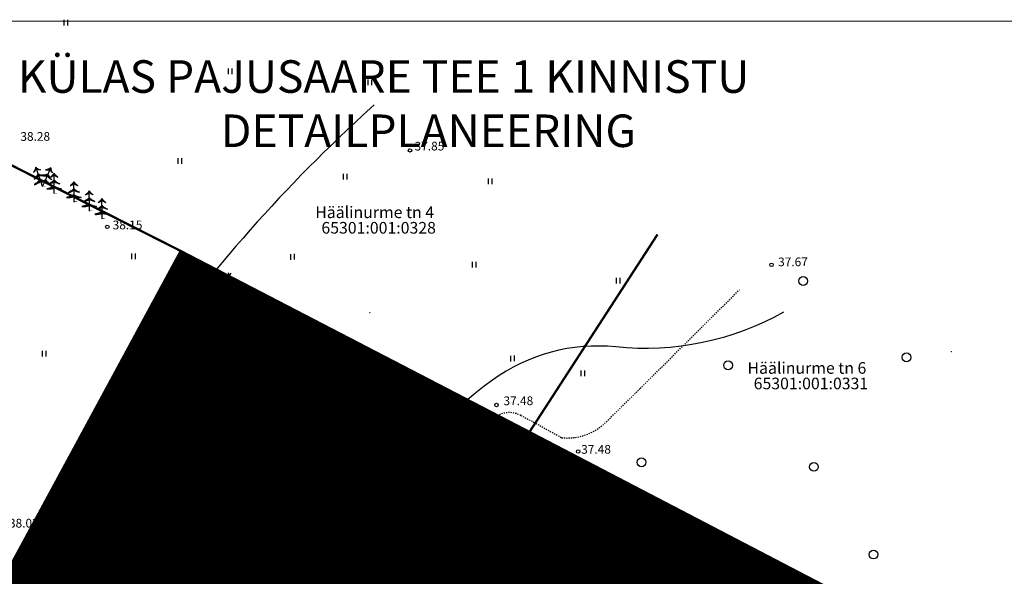
# Model space of a CAD drawing. Extents: x 6585092 to 6585597, y 545083 to 545232.
# Drawn here: x 6585445 to 6585529, y 545177 to 545225 of the extents above; entities that cross this region are included whole.
import ezdxf

# ---------------------------------------------------------------- set-up
doc = ezdxf.new("R2010")
doc.units = 0
doc.header["$MEASUREMENT"] = 0
for name, pattern in [('AUSGEZOGEN', [0]), ('DASHDOT2', [0.5, 0.25, -0.125, 0, -0.125]), ('DOT', [0.25, 0, -0.25])]:
    doc.linetypes.add(name, pattern=pattern)
doc.layers.get('0').update_dxf_attribs({"linetype": 'CONTINUOUS'})
for name, color, linetype in [('1', 7, 'CONTINUOUS'), ('23', 7, 'CONTINUOUS'), ('40_BEM1', 7, 'AUSGEZOGEN'), ('BORDER_MODEL', 7, 'CONTINUOUS'), ('EHITUSKEELUALA', 7, 'CONTINUOUS'), ('ELAMUMAA', 40, 'CONTINUOUS'), ('HOONED', 7, 'CONTINUOUS'), ('KINNISTU_PIIR', 15, 'CONTINUOUS'), ('maja', 7, 'CONTINUOUS'), ('MOODUST KRUNT', 1, 'CONTINUOUS'), ('MÕÕT', 7, 'CONTINUOUS'), ('SERVITUUT', 5, 'CONTINUOUS'), ('TEEKATE', 253, 'CONTINUOUS'), ('TEMPEL', 7, 'CONTINUOUS'), ('uushaljastus', 114, 'CONTINUOUS')]:
    doc.layers.add(name, color=color, linetype=linetype)
doc.styles.add('ARIAL', font='ARIAL.TTF')
doc.styles.add('ITALICT', font='ITALICT', dxfattribs={"height": 0.2})
doc.styles.add('ROMANC', font='romanc')
doc.dimstyles.new('50', dxfattribs={"dimscale": 5, "dimtxt": 0.2, "dimasz": 0.03, "dimexe": 0, "dimexo": 0, "dimgap": 0, "dimtad": 0, "dimzin": 4, "dimdsep": 46, "dimtxsty": 'ARIAL', "dimblk1": 'PFEIL-SA', "dimblk2": 'PFEIL-SA', "dimsah": 1, "dimcen": 1, "dimse1": 1, "dimse2": 1, "dimclrt": 256, "dimadec": 8, "dimazin": 0, "dimtfac": 0.1, "dimtmove": 0, "dimatfit": 3, "dimldrblk": 'PFEIL-SA', "dimfxl": 0, "dimtvp": 1.1, "dimtolj": 1, "dimtzin": 0, "dimlwd": -1, "dimarcsym": 0})

# ---------------------------------------------------------------- blocks, each defined once
blk = doc.blocks.new('PIND06')
at = {"layer": '1', "color": 3, "linetype": 'Continuous'}
blk.add_circle((0, 0), 37.5, dxfattribs=at)
blk = doc.blocks.new('PIND02')
at = {"layer": '1', "color": 3, "linetype": 'Continuous'}
for p, q in [((-16.32, -24.16), (-16.32, 24.61)), ((15.44, -24.14), (15.44, 24.63))]:
    blk.add_line(p, q, dxfattribs=at)
blk = doc.blocks.new('KRGPUN')
at = {"layer": '1', "color": 252, "linetype": 'Continuous'}
blk.add_circle((0, 0), 15, dxfattribs=at)
blk = doc.blocks.new('POOSAS')
at = {"layer": '1', "color": 3, "linetype": 'Continuous'}
for centre, radius in [((-27.3, 63.9), 12.5), ((0, 0), 25), ((-46.8, -60.3), 12.5), ((66.5, -16.5), 12.5)]:
    blk.add_circle(centre, radius, dxfattribs=at)
blk = doc.blocks.new('PNU030')
at = {"layer": '1', "color": 34, "linetype": 'Continuous'}
for p, q in [((-12.4, 36.1), (-58.1, 164.9)), ((15.3, 34.9), (69.7, 160)), ((0, 0), (-12.4, 36.1)), ((0, 0), (15.3, 34.9))]:
    blk.add_line(p, q, dxfattribs=at)
at = {"layer": '1', "color": 94, "linetype": 'Continuous'}
for points in [[(-58.5, 164.9, -0.026653), (-61.4, 153.8, -0.026653), (-65.4, 143.1, -0.028491), (-71, 132.2, -0.028491), (-77.7, 122)], [(-77.7, 122, 0.025283), (-70, 128.6, 0.025283), (-62.9, 135.9, 0.020856), (-57.7, 142.5, 0.020856), (-53, 149.5)], [(-38.8, 109.5, -0.024227), (-45.7, 96.5, -0.024227), (-53.7, 84.3, -0.024246), (-62.9, 72.9, -0.024246), (-73.2, 62.4)], [(-73.2, 62.4, 0.0348), (-60.3, 69.8, 0.0348), (-48.5, 78.9, 0.025569), (-40.7, 86.6, 0.025569), (-33.7, 95.1)], [(-58.5, 164.9, 0.026653), (-49.3, 158.1, 0.026653), (-39.4, 152.3, 0.028491), (-28.2, 147.4, 0.028491), (-16.5, 143.7)], [(-16.5, 143.7, -0.025283), (-26.7, 143.9, -0.025283), (-36.8, 145.2, -0.020856), (-45, 147, -0.020856), (-53, 149.5)], [(-38.8, 109.5, 0.024227), (-25.4, 103.7, 0.024227), (-11.4, 99.3, 0.024246), (2.9, 96.2, 0.024246), (17.5, 94.6)], [(17.5, 94.6, -0.0348), (2.8, 92.2, -0.0348), (-12.1, 91.8, -0.025569), (-23, 92.9, -0.025569), (-33.7, 95.1)], [(46.3, 106.6, -0.024227), (32.4, 101.7, -0.024227), (18.2, 98.3, -0.024246), (3.7, 96.2, -0.024246), (-11, 95.6)], [(-11, 95.6, 0.0348), (3.5, 92.2, 0.0348), (18.4, 90.8, 0.025569), (29.3, 91.1, 0.025569), (40.2, 92.5)], [(69.7, 160.5, -0.026653), (60, 154.4, -0.026653), (49.8, 149.3, -0.028491), (38.3, 145.1, -0.028491), (26.3, 142.2)], [(26.3, 142.2, 0.025283), (36.5, 141.7, 0.025283), (46.7, 142.3, 0.020856), (55, 143.5, 0.020856), (63.2, 145.5)], [(77.3, 57.3, -0.0348), (64.9, 65.5, -0.0348), (53.8, 75.4, -0.025569), (46.5, 83.6, -0.025569), (40.2, 92.5)], [(46.3, 106.6, 0.024227), (52.2, 93.2, 0.024227), (59.4, 80.4, 0.024246), (67.8, 68.4, 0.024246), (77.3, 57.3)], [(85.9, 116.3, -0.025283), (78.6, 123.5, -0.025283), (72.1, 131.3, -0.020856), (67.3, 138.2, -0.020856), (63.2, 145.5)], [(69.7, 160.5, 0.026653), (71.8, 149.3, 0.026653), (75.1, 138.3, 0.028491), (79.9, 127, 0.028491), (85.9, 116.3)], [(-20.8, 58.6, -0.019762), (-33.9, 45.3, -0.019762), (-48.1, 33.1, -0.015851), (-60.1, 24.2, -0.015851), (-72.6, 16.1)], [(-72.6, 16.1, 0.022441), (-57.4, 21.1, 0.022441), (-42.8, 27.4, 0.022345), (-28.8, 35, 0.022345), (-15.5, 43.8)], [(-20.9, 58.9, 0.026653), (-11.7, 52.1, 0.026653), (-1.8, 46.3, 0.028491), (9.4, 41.3, 0.028491), (21.1, 37.6)], [(25, 57.6, -0.026653), (15.3, 51.4, -0.026653), (5.1, 46.3, -0.028491), (-6.4, 42.1, -0.028491), (-18.3, 39.3)], [(-18.3, 39.3, 0.025283), (-8.2, 38.8, 0.025283), (2, 39.4, 0.020856), (10.3, 40.6, 0.020856), (18.5, 42.5)], [(21.1, 37.6, -0.025283), (10.9, 37.9, -0.025283), (0.8, 39.1, -0.020856), (-7.4, 40.9, -0.020856), (-15.4, 43.4)], [(73.6, 11, -0.022441), (58.8, 17.1, -0.022441), (44.6, 24.4, -0.022345), (31.1, 32.9, -0.022345), (18.5, 42.6)], [(24.7, 57, 0.019762), (36.9, 42.9, 0.019762), (50.2, 29.8, 0.015851), (61.6, 20, 0.015851), (73.6, 11)]]:
    blk.add_lwpolyline(points, format="xyb", dxfattribs=at)
at = {"layer": '1', "color": 96, "linetype": 'Continuous'}
for points in [[(-76.2, 124.7), (-75.3, 124.2), (-77.6, 122)], [(-74.4, 126), (-74, 124.6), (-76.2, 124.7), (-75.3, 124.2)], [(-72.5, 129.5), (-71.7, 126.8), (-74.4, 126), (-74, 124.6)], [(-70.1, 133.9), (-68.9, 129.8), (-72.5, 129.5), (-71.7, 126.8)], [(-67.3, 139.2), (-64.8, 133.3), (-70.1, 133.9), (-68.9, 129.8)], [(-64.5, 144.5), (-61.5, 137.2), (-67.3, 139.2), (-64.8, 133.3)], [(-63, 149.4), (-60.1, 139.9), (-64.5, 144.5), (-61.5, 137.2)], [(-61.5, 154.2), (-56.9, 143.8), (-63, 149.4), (-60.1, 139.9)], [(-59.6, 160), (-55.5, 146.5), (-61.5, 154.2), (-56.9, 143.8)], [(-58.1, 164.9), (-52.7, 149.5), (-59.6, 160), (-55.5, 146.5)], [(-58.1, 164.9), (-52.7, 149.5), (-55, 162.1), (-50, 148.1)], [(-55, 162.1), (-50, 148.1), (-50.2, 158.4), (-46, 147.1)], [(-51.7, 87.8), (-46.5, 80.5), (-54.5, 82.5), (-52, 76.6)], [(-47.5, 93.5), (-43.3, 84.4), (-51.7, 87.8), (-46.5, 80.5)], [(-50.2, 158.4), (-46, 147.1), (-44.9, 155.6), (-42, 146.1)], [(-45.2, 97.9), (-39.6, 87), (-47.5, 93.5), (-43.3, 84.4)], [(-42.8, 102.3), (-37.8, 90.5), (-45.2, 97.9), (-39.6, 87)], [(-44.9, 155.6), (-42, 146.1), (-40.5, 153.2), (-38, 145.1)], [(-39, 109.3), (-34.1, 95.3), (-42.8, 102.3), (-37.8, 90.5)], [(-40.5, 153.2), (-38, 145.1), (-36.1, 150.9), (-33.6, 145)], [(-39, 109.3), (-34.1, 95.3), (-31.5, 106.5), (-28.3, 93.4)], [(-36.1, 150.9), (-33.6, 145), (-29.9, 147.6), (-28.7, 143.5)], [(-31.5, 106.5), (-28.3, 93.4), (-27.1, 104.1), (-23.8, 93.3)], [(-29.9, 147.6), (-28.7, 143.5), (-25.1, 146.1), (-25.1, 143.9)], [(-27.1, 104.1), (-23.8, 93.3), (-22.2, 102.6), (-19.8, 92.3)], [(-25.1, 146.1), (-25.1, 143.9), (-21.9, 145.6), (-21.5, 144.2)], [(-22.2, 102.6), (-19.8, 92.3), (-15.6, 100.2), (-14.5, 91.7)], [(-21.9, 145.6), (-21.5, 144.2), (-20.2, 144.6), (-19.8, 143.3)], [(-20.2, 144.6), (-19.8, 143.3), (-16.2, 143.6)], [(-15.6, 100.2), (-14.5, 91.7), (-9.3, 99.1), (-7.8, 91.5)], [(-6.8, 95.5), (-7.2, 94.6), (-11.2, 95.6)], [(-9.3, 99.1), (-7.8, 91.5), (-3.6, 97.2), (-2.8, 92.2)], [(-4.5, 95.4), (-5.5, 93.7), (-6.8, 95.5), (-7.2, 94.6)], [(-0.9, 95.8), (-2.4, 93.1), (-4.5, 95.4), (-5.5, 93.7)], [(-3.6, 97.2), (-2.8, 92.2), (1.8, 96.6), (2.5, 91.6)], [(4.9, 96), (3.9, 92), (-0.9, 95.8), (-2.4, 93.1)], [(1.8, 96.6), (2.5, 91.6), (8, 95.5), (8.8, 92.8)], [(9.8, 96.8), (9.2, 91.5), (4.9, 96), (3.9, 92)], [(8, 95.5), (8.8, 92.8), (11.1, 95), (11.5, 93.6)], [(16.1, 98), (14.6, 90.9), (9.8, 96.8), (9.2, 91.5)], [(11.1, 95), (11.5, 93.6), (13.4, 94.9), (13.8, 93.6)], [(22.4, 99.2), (20.4, 91.2), (16.1, 98), (14.6, 90.9)], [(28.7, 100.3), (26.2, 91.4), (22.4, 99.2), (20.4, 91.2)], [(34.1, 102), (30.7, 91.3), (28.7, 100.3), (26.2, 91.4)], [(29.9, 142.8), (29.4, 141.9), (26.3, 142.4)], [(31.2, 143.2), (31.6, 141.8), (29.9, 142.8), (29.4, 141.9)], [(38.7, 104.1), (34.3, 91.7), (34.1, 102), (30.7, 91.3)], [(35.3, 144.4), (34.8, 141.3), (31.2, 143.2), (31.6, 141.8)], [(46.8, 106.5), (40.6, 92.8), (38.7, 104.1), (34.3, 91.7)], [(39.4, 145.7), (38.4, 141.7), (35.3, 144.4), (34.8, 141.3)], [(46.1, 147.7), (44.2, 141.9), (39.4, 145.7), (38.4, 141.7)], [(46.8, 106.5), (40.6, 92.8), (49.7, 99.3), (43.6, 87.8)], [(49.7, 99.3), (43.6, 87.8), (51.8, 94.8), (45.3, 84.7)], [(51.5, 149.3), (47.8, 142.3), (46.1, 147.7), (44.2, 141.9)], [(51.8, 94.8), (45.3, 84.7), (53.9, 90.2), (47.9, 81)], [(56.5, 152.3), (51.8, 143.5), (51.5, 149.3), (47.8, 142.3)], [(53.9, 90.2), (47.9, 81), (57.3, 83.9), (52.7, 77.3)], [(61.1, 154.4), (56.3, 143.4), (56.5, 152.3), (51.8, 143.5)], [(66.1, 157.4), (59.5, 145.1), (61.1, 154.4), (56.3, 143.4)], [(69.7, 160), (63.1, 145.4), (66.1, 157.4), (59.5, 145.1)], [(69.7, 160), (63.1, 145.4), (71, 156), (64.8, 142.3)], [(71, 156), (64.8, 142.3), (71.2, 150.1), (66.5, 139.1)], [(71.2, 150.1), (66.5, 139.1), (72.9, 144.7), (69, 135.4)], [(72.9, 144.7), (69, 135.4), (75, 140.2), (70.8, 132.3)], [(75, 140.2), (70.8, 132.3), (76.6, 134.8), (73.8, 129.5)], [(76.6, 134.8), (73.8, 129.5), (79.2, 128.9), (77.3, 125.4)], [(79.2, 128.9), (77.3, 125.4), (81.3, 124.4), (79.9, 121.7)], [(81.3, 124.4), (79.9, 121.7), (83, 121.2), (82, 119.4)], [(83, 121.2), (82, 119.4), (84.3, 119.4), (83.8, 118.5)], [(84.3, 119.4), (83.8, 118.5), (86, 116.2)], [(-70.7, 65), (-70.3, 63.7), (-73, 62.9)], [(-68.4, 18.4), (-68, 17.1), (-72.9, 16.3)], [(-68.4, 67.2), (-68.5, 65), (-70.7, 65), (-70.3, 63.7)], [(-66.1, 69.4), (-65.3, 66.7), (-68.4, 67.2), (-68.5, 65)], [(-65.2, 20.1), (-65.3, 17.9), (-68.4, 18.4), (-68, 17.1)], [(-62.4, 74.2), (-59.8, 70.5), (-66.1, 69.4), (-65.3, 66.7)], [(-61.6, 22.7), (-60.7, 20), (-65.2, 20.1), (-65.3, 17.9)], [(-58.2, 77.7), (-56.1, 73.1), (-62.4, 74.2), (-59.8, 70.5)], [(-57.4, 26.2), (-56.2, 22.1), (-61.6, 22.7), (-60.7, 20)], [(-54.5, 82.5), (-52, 76.6), (-58.2, 77.7), (-56.1, 73.1)], [(-53.3, 29.7), (-50.8, 23.8), (-57.4, 26.2), (-56.2, 22.1)], [(-48.3, 32.6), (-46.3, 25.9), (-53.3, 29.7), (-50.8, 23.8)], [(-44.2, 36.1), (-40.4, 28.4), (-48.3, 32.6), (-46.3, 25.9)], [(-39.6, 40.5), (-35.4, 31.4), (-44.2, 36.1), (-40.4, 28.4)], [(-35.5, 43.9), (-32.2, 33.1), (-39.6, 40.5), (-35.4, 31.4)], [(-32.7, 47), (-28.5, 35.7), (-35.5, 43.9), (-32.2, 33.1)], [(-28.6, 50.5), (-23.5, 38.7), (-32.7, 47), (-28.5, 35.7)], [(-24.5, 53.9), (-19, 40.8), (-28.6, 50.5), (-23.5, 38.7)], [(-20.8, 58.7), (-15.4, 43.4), (-24.5, 53.9), (-19, 40.8)], [(-20.8, 58.7), (-15.4, 43.4), (-16.8, 55.5), (-11.4, 42.4)], [(-15, 39.8), (-15.5, 38.9), (-18.6, 39.4)], [(-16.8, 55.5), (-11.4, 42.4), (-12.9, 52.2), (-8.7, 41)], [(-13.7, 40.2), (-13.2, 38.8), (-15, 39.8), (-15.5, 38.9)], [(-9.6, 41.4), (-10.1, 38.3), (-13.7, 40.2), (-13.2, 38.8)], [(-12.9, 52.2), (-8.7, 41), (-7.6, 49.4), (-4.7, 40)], [(-5.5, 42.6), (-6.5, 38.7), (-9.6, 41.4), (-10.1, 38.3)], [(-7.6, 49.4), (-4.7, 40), (-3.2, 47.1), (-0.7, 38.9)], [(1.2, 44.7), (-0.7, 38.9), (-5.5, 42.6), (-6.5, 38.7)], [(-3.2, 47.1), (-0.7, 38.9), (2.1, 44.2), (3.8, 38.8)], [(7.1, 47.2), (4.2, 39.7), (1.2, 44.7), (-0.7, 38.9)], [(2.1, 44.2), (3.8, 38.8), (7.9, 42.3), (9.1, 38.2)], [(11.7, 49.3), (6.9, 40.5), (7.1, 47.2), (4.2, 39.7)], [(16.2, 51.5), (11.9, 41.3), (11.7, 49.3), (6.9, 40.5)], [(7.9, 42.3), (9.1, 38.2), (12.3, 39.9), (13.1, 37.2)], [(21.2, 54.4), (15.5, 41.6), (16.2, 51.5), (11.9, 41.3)], [(12.3, 39.9), (13.1, 37.2), (16.3, 38.9), (16.7, 37.6)], [(15.4, 39.4), (16.7, 37.6), (17.2, 38.5), (18.1, 38)], [(25.3, 57.9), (18.2, 42.5), (21.2, 54.4), (15.5, 41.6)], [(17.2, 38.5), (18.1, 38), (21.2, 37.4)], [(24.8, 57), (18.2, 42.5), (28.3, 52.9), (22.1, 39.2)], [(28.3, 52.9), (22.1, 39.2), (32.6, 48.3), (25.6, 37.3)], [(32.6, 48.3), (25.6, 37.3), (35.2, 44.7), (30.4, 33.6)], [(35.2, 44.7), (30.4, 33.6), (38.7, 40.5), (33.5, 30.8)], [(38.7, 40.5), (33.5, 30.8), (41.8, 37.8), (37.9, 28.5)], [(41.8, 37.8), (37.9, 28.5), (47, 32.7), (43.2, 25.6)], [(47, 32.7), (43.2, 25.6), (50, 29.9), (47.1, 22.4)], [(50, 29.9), (47.1, 22.4), (54.4, 25.3), (52.4, 19.6)], [(54.4, 25.3), (52.4, 19.6), (59.2, 21.6), (57.3, 18.1)], [(57.3, 83.9), (52.7, 77.3), (60.3, 78.9), (57, 72.7)], [(60.3, 78.9), (57, 72.7), (63.3, 73.9), (60.5, 68.6)], [(59.2, 21.6), (57.3, 18.1), (63.1, 18.4), (62.6, 15.3)], [(63.3, 73.9), (60.5, 68.6), (66.8, 69.7), (64.4, 65.3)], [(63.1, 18.4), (62.6, 15.3), (66.7, 16.5), (66.1, 13.4)], [(66.8, 69.7), (64.4, 65.3), (70.7, 64.3), (69.7, 62.5)], [(66.7, 16.5), (66.1, 13.4), (69.7, 13.7), (69.2, 12.8)], [(69.7, 13.7), (69.2, 12.8), (73.7, 10.5)], [(70.7, 64.3), (69.7, 62.5), (72.8, 62), (71.9, 60.2)], [(72.8, 62), (71.9, 60.2), (74.1, 60.1), (74.5, 58.8)], [(74.1, 60.1), (74.5, 58.8), (77.2, 57.4)]]:
    blk.add_solid(points, dxfattribs=at)
at = {"layer": '1', "color": 94, "linetype": 'Continuous'}
blk.add_solid([(13.4, 94.9), (13.8, 93.6), (17.8, 94.8)], dxfattribs=at)
at = {"layer": '1', "color": 34, "linetype": 'Continuous'}
blk.add_solid([(0.1, 4.5), (25.2, 4.7), (0, 0), (25.1, 0.2)], dxfattribs=at)
blk = doc.blocks.new('PNU03-')
at = {"layer": '1', "color": 34, "linetype": 'Continuous'}
for p, q in [((0.2, 38.5), (-0.5, 174.9)), ((0, 0), (0.2, 38.5))]:
    blk.add_line(p, q, dxfattribs=at)
at = {"layer": '1', "color": 94, "linetype": 'Continuous'}
for points in [[(0, 175, -0.026653), (-6.4, 165.5, -0.026653), (-13.8, 156.7, -0.028491), (-22.7, 148.3, -0.028491), (-32.5, 140.9)], [(0, 175, 0.026653), (6.4, 165.5, 0.026653), (13.8, 156.7, 0.028491), (22.7, 148.3, 0.028491), (32.5, 140.9)], [(0, 116.2, -0.024227), (-10.8, 106.2, -0.024227), (-22.4, 97.4, -0.024246), (-34.9, 89.7, -0.024246), (-48.1, 83.3)], [(-48.1, 83.3, 0.0348), (-33.5, 85.9, 0.0348), (-19.3, 90.6, 0.025569), (-9.4, 95.3, 0.025569), (0, 100.9)], [(-32.5, 140.9, 0.025283), (-23, 144.6, 0.025283), (-13.9, 149.1, 0.020856), (-6.7, 153.6, 0.020856), (0, 158.6)], [(32.5, 140.9, -0.025283), (23, 144.6, -0.025283), (13.9, 149.1, -0.020856), (6.7, 153.6, -0.020856), (0, 158.6)], [(0, 116.2, 0.024227), (10.8, 106.2, 0.024227), (22.4, 97.4, 0.024246), (34.9, 89.7, 0.024246), (48.1, 83.3)], [(48.1, 83.3, -0.0348), (33.5, 85.9, -0.0348), (19.3, 90.6, -0.025569), (9.4, 95.3, -0.025569), (0, 100.9)], [(0, 62.1, -0.019762), (-16.8, 54, -0.019762), (-34.2, 47.3, -0.015851), (-48.5, 42.9, -0.015851), (-63.1, 39.4)], [(-63.1, 39.4, 0.022441), (-47.1, 39.1, 0.022441), (-31.2, 40.1, 0.022345), (-15.4, 42.6, 0.022345), (0, 46.5)], [(0, 62.1, 0.019762), (16.8, 54, 0.019762), (34.2, 47.3, 0.015851), (48.5, 42.9, 0.015851), (63.1, 39.4)], [(63.1, 39.4, -0.022441), (47.1, 39.1, -0.022441), (31.2, 40.1, -0.022345), (15.4, 42.6, -0.022345), (0, 46.5)]]:
    blk.add_lwpolyline(points, format="xyb", dxfattribs=at)
at = {"layer": '1', "color": 96, "linetype": 'Continuous'}
for points in [[(-2.4, 171.4), (-2.4, 156.7), (-6.1, 166.6), (-5.6, 154.9)], [(-0.5, 174.9), (-0.1, 158.8), (-2.4, 171.4), (-2.4, 156.7)], [(-0.5, 174.9), (-0.1, 158.8), (2.9, 170.8), (3, 156.1)], [(2.9, 170.8), (3, 156.1), (5.9, 165.8), (5.6, 154.6)], [(-44.2, 84.9), (-44.7, 84), (-48.2, 83.7)], [(-42.4, 86.2), (-42.4, 83.9), (-44.2, 84.9), (-44.7, 84)], [(-39.2, 87.9), (-38.8, 84.3), (-42.4, 86.2), (-42.4, 83.9)], [(-33.3, 90.4), (-33.4, 85.9), (-39.2, 87.9), (-38.8, 84.3)], [(-29.6, 93), (-28, 87.6), (-33.3, 90.4), (-33.4, 85.9)], [(-29.2, 142.6), (-29.6, 141.7), (-32.4, 140.9)], [(-28.2, 144.4), (-27.8, 143), (-29.2, 142.6), (-29.6, 141.7)], [(-24.2, 96.9), (-22.6, 89.2), (-29.6, 93), (-28, 87.6)], [(-25.1, 146.1), (-25.1, 143.9), (-28.2, 144.4), (-27.8, 143)], [(-21.4, 148.7), (-21.1, 145.1), (-25.1, 146.1), (-25.1, 143.9)], [(-19.2, 99.9), (-17.2, 90.9), (-24.2, 96.9), (-22.6, 89.2)], [(-16.3, 153.9), (-16.1, 148.1), (-21.4, 148.7), (-21.1, 145.1)], [(-13.7, 103.7), (-12.2, 93.8), (-19.2, 99.9), (-17.2, 90.9)], [(-13.1, 157.8), (-12.9, 149.8), (-16.3, 153.9), (-16.1, 148.1)], [(-9.6, 107.2), (-8.5, 96.4), (-13.7, 103.7), (-12.2, 93.8)], [(-9.8, 161.8), (-9.7, 151.5), (-13.1, 157.8), (-12.9, 149.8)], [(-6.1, 166.6), (-5.6, 154.9), (-9.8, 161.8), (-9.7, 151.5)], [(-5.5, 110.7), (-4.5, 97.7), (-9.6, 107.2), (-8.5, 96.4)], [(-0.4, 115.9), (-0.3, 101.1), (-5.5, 110.7), (-4.5, 97.7)], [(-0.4, 115.9), (-0.3, 101.1), (5.7, 110.3), (5, 98.3)], [(5.7, 110.3), (5, 98.3), (9.7, 107.1), (8, 95.5)], [(5.9, 165.8), (5.6, 154.6), (9.4, 161.7), (9.6, 151.4)], [(9.7, 107.1), (8, 95.5), (13.6, 103.9), (11.5, 93.6)], [(9.4, 161.7), (9.6, 151.4), (12.8, 157.6), (12.2, 150)], [(13.6, 103.9), (11.5, 93.6), (18.4, 100.2), (17.3, 91.7)], [(12.8, 157.6), (12.2, 150), (16.8, 154.3), (16.6, 147.6)], [(16.8, 154.3), (16.6, 147.6), (22, 149.3), (21, 145.3)], [(18.4, 100.2), (17.3, 91.7), (24.1, 96), (23.1, 89.7)], [(22, 149.3), (21, 145.3), (25.1, 146.5), (24.5, 143.4)], [(24.1, 96), (23.1, 89.7), (29.4, 93.1), (27.5, 87.4)], [(25.1, 146.5), (24.5, 143.4), (28.1, 143.7), (27.6, 142.8)], [(29.4, 93.1), (27.5, 87.4), (33.8, 90.8), (32.3, 85.9)], [(28.1, 143.7), (27.6, 142.8), (29.9, 142.8), (29.4, 141.9)], [(29.9, 142.8), (29.4, 141.9), (32.5, 141.4)], [(33.8, 90.8), (32.3, 85.9), (39.1, 88), (38.6, 84.8)], [(39.1, 88), (38.6, 84.8), (41.8, 86.5), (42.6, 83.8)], [(41.8, 86.5), (42.6, 83.8), (44.4, 85.1), (44.8, 83.8)], [(44.4, 85.1), (44.8, 83.8), (47.9, 83.2)], [(-58.8, 40.5), (-58.4, 39.2), (-62.9, 39.3)], [(-54.8, 41.8), (-55.3, 38.7), (-58.8, 40.5), (-58.4, 39.2)], [(-49.8, 42.5), (-50.8, 38.5), (-54.8, 41.8), (-55.3, 38.7)], [(-45.8, 43.8), (-45.9, 39.3), (-49.8, 42.5), (-50.8, 38.5)], [(-40.4, 45.4), (-40.1, 39.6), (-45.8, 43.8), (-45.9, 39.3)], [(-34.5, 47.9), (-34.2, 39.9), (-40.4, 45.4), (-40.1, 39.6)], [(-29.5, 48.7), (-29.3, 40.6), (-34.5, 47.9), (-34.2, 39.9)], [(-23.6, 51.2), (-23.5, 40.9), (-29.5, 48.7), (-29.3, 40.6)], [(-19.1, 53.3), (-18.5, 41.7), (-23.6, 51.2), (-23.5, 40.9)], [(-15.1, 54.5), (-14.5, 42.9), (-19.1, 53.3), (-18.5, 41.7)], [(-10.5, 56.7), (-9.1, 44.5), (-15.1, 54.5), (-14.5, 42.9)], [(-4.6, 59.2), (-4.1, 45.3), (-10.5, 56.7), (-9.1, 44.5)], [(0.4, 62.2), (-0.1, 46.5), (-4.6, 59.2), (-4.1, 45.3)], [(0.4, 62.2), (-0.1, 46.5), (4.8, 59.8), (4.8, 45)], [(4.8, 59.8), (4.8, 45), (10.1, 57), (8.8, 44)], [(10.1, 57), (8.8, 44), (14.5, 54.6), (15.1, 43)], [(14.5, 54.6), (15.1, 43), (19.4, 53.1), (19.1, 42)], [(19.4, 53.1), (19.1, 42), (23.8, 50.8), (23.1, 41)], [(23.8, 50.8), (23.1, 41), (29.5, 48.8), (29.3, 39.9)], [(29.5, 48.8), (29.3, 39.9), (34.4, 47.4), (34.6, 39.3)], [(34.4, 47.4), (34.6, 39.3), (40.2, 45.4), (40.5, 39.6)], [(40.2, 45.4), (40.5, 39.6), (45.1, 43.9), (45.8, 39)], [(45.1, 43.9), (45.8, 39), (49.9, 42.5), (51.2, 38.4)], [(49.9, 42.5), (51.2, 38.4), (54.8, 41), (55.2, 39.6)], [(54.8, 41), (55.2, 39.6), (58.8, 40), (58.3, 39.1)], [(58.8, 40), (58.3, 39.1), (63.3, 39.9)]]:
    blk.add_solid(points, dxfattribs=at)
at = {"layer": '1', "color": 34, "linetype": 'Continuous'}
blk.add_solid([(0.1, 4.5), (25.2, 4.7), (0, 0), (25.1, 0.2)], dxfattribs=at)
blk = doc.blocks.new('PNU01-')
at = {"layer": '1', "color": 34, "linetype": 'Continuous'}
blk.add_line((0, 0), (0.2, 38.5), dxfattribs=at)
at = {"layer": '1', "color": 94, "linetype": 'Continuous'}
for points in [[(-0.5, 174.9), (-9.5, 172.2), (-13.6, 169.3), (-16.8, 165.5), (-19, 161), (-19.8, 155.9), (-19.6, 151.3), (-18.2, 147.3), (-17.7, 145.7), (-18.9, 145.6), (-22.3, 144.5), (-26.1, 142.1), (-29.6, 139.4), (-32.3, 136.4), (-34.4, 132.8), (-36.5, 128.6), (-37.8, 124.4), (-38.9, 119.9), (-38.8, 115.8), (-38.2, 111.3), (-37.5, 107.6), (-36, 104.3), (-34.5, 101.6), (-33.8, 100.7), (-35, 99.8), (-37.7, 97.3), (-40.9, 94.5), (-43.2, 91), (-45.3, 86.6), (-46.7, 81.9), (-47.2, 77.2), (-47.4, 72.1), (-46.9, 67.1), (-45.9, 62.2), (-44, 57.6), (-41.9, 53.2), (-39.4, 49.4), (-36.7, 45.9), (-33.3, 43), (-28.7, 40.3), (-24.7, 38.3), (-19.9, 36.9), (-15, 36.2), (-11.5, 35.8), (-7.5, 36.3), (0.2, 38.5)], [(-0.5, 174.9), (9.5, 172.5), (14.1, 169.2), (17, 165.4), (19, 160.9), (19.8, 156.1), (19.6, 151.5), (18.5, 147.3), (18.1, 145.9), (19.1, 145.3), (22.1, 144.5), (26.1, 142.4), (29.4, 139.7), (32.3, 136.8), (34.9, 133.1), (37, 128.8), (38.3, 124.5), (38.9, 119.8), (38.8, 115.3), (38, 111.2), (37, 107.4), (36.1, 104.1), (34.1, 101.6), (33.8, 101), (34.9, 100.2), (37.7, 97.8), (41.2, 94.6), (43.3, 91.2), (45.3, 86.9), (47.1, 82.4), (47.4, 77.7), (47.5, 72.1), (47, 66.9), (45.9, 62.6), (44.4, 57.9), (42.2, 53.4), (39.8, 49.2), (36.8, 45.9), (33, 42.6), (29.1, 40), (24.8, 37.9), (20.4, 36.7), (15.2, 36.3), (11.2, 36.2), (7.2, 36.9), (0.2, 38.5)]]:
    blk.add_lwpolyline(points, dxfattribs=at)
at = {"layer": '1', "color": 86, "linetype": 'Continuous'}
for points in [[(-0.5, 174.9), (4.8, 174.3), (0.3, 172.2), (9.2, 172)], [(0.3, 172.2), (9.2, 172), (0.1, 167.8), (14, 168.3)], [(0.1, 167.8), (14, 168.3), (-0.5, 160.2), (18.8, 162.3)], [(-0.5, 160.2), (18.8, 162.3), (-0.2, 154.3), (19.9, 153.8)], [(-0.2, 137.3), (29.4, 139.7), (-0.4, 132.9), (35, 133.2)], [(-0.4, 132.9), (35, 133.2), (-0.1, 127.1), (37.9, 126)], [(0.3, 108.7), (37, 107.2), (-0.3, 103.3), (35.1, 103.7)], [(-0.3, 103.3), (35.1, 103.7), (0.1, 99.8), (33.7, 101.1)], [(-0.2, 154.3), (19.9, 153.8), (0.1, 148.5), (18.9, 149.8)], [(0.3, 140.5), (21.9, 144.8), (-0.2, 137.3), (29.4, 139.7)], [(-0.1, 127.1), (37.9, 126), (0.1, 116.8), (38.6, 116.6)], [(0.1, 99.8), (33.7, 101.1), (-0.1, 95.3), (35.8, 98.8)], [(-0.1, 95.3), (35.8, 98.8), (0.3, 91.7), (41.9, 93.2)], [(0.1, 148.5), (18.9, 149.8), (0.4, 144.9), (17.9, 145.8)], [(0.1, 116.8), (38.6, 116.6), (0.3, 108.7), (37, 107.2)], [(0.3, 91.7), (41.9, 93.2), (0.1, 85), (46.6, 82.8)], [(0.1, 85), (46.6, 82.8), (0.3, 74.7), (47.7, 74.3)], [(0.4, 144.9), (17.9, 145.8), (0.3, 140.5), (21.9, 144.8)], [(0, 48.8), (31.6, 42.1), (-0.1, 46.5), (21.2, 37.4)], [(-0.1, 46.5), (21.2, 37.4), (0.3, 45.2), (9.1, 36)], [(0.3, 45.2), (9.1, 36), (-0.1, 44.3), (1.9, 37.5)], [(-0.1, 44.3), (1.9, 37.5), (0.2, 38.5)], [(0.5, 51.9), (39.8, 49), (0, 48.8), (31.6, 42.1)], [(0.3, 74.7), (47.7, 74.3), (0.1, 68), (47, 66.7)], [(0.1, 68), (47, 66.7), (0.3, 59.9), (44.5, 57.8)], [(0.3, 59.9), (44.5, 57.8), (0.5, 51.9), (39.8, 49)]]:
    blk.add_solid(points, dxfattribs=at)
at = {"layer": '1', "color": 34, "linetype": 'Continuous'}
blk.add_solid([(0.1, 4.5), (25.2, 4.7), (0, 0), (25.1, 0.2)], dxfattribs=at)
blk = doc.blocks.new('rist')
for p, q in [((-3, 0), (3, 0)), ((0, 3), (0, -3))]:
    blk.add_line(p, q)
blk = doc.blocks.new('BEMSTR')
at = {"layer": '40_BEM1'}
for p, q in [((1.5, 1.5), (-1.5, -1.5)), ((-1, 0), (2, 0)), ((0, -2), (0, 2))]:
    blk.add_line(p, q, dxfattribs=at)
blk = doc.blocks.new('PFEIL-SA')
at = {"layer": '40_BEM1'}
for p, q in [((0, 2), (0, 4)), ((0, -2), (0, -4))]:
    blk.add_line(p, q, dxfattribs=at)
blk.add_blockref('BEMSTR', (0, 0), dxfattribs=at)
blk = doc.blocks.new('*D28')
at = {"layer": 'MÕÕT', "color": 0, "ltscale": 8}
blk.add_line((6585446.23, 545171.942), (6585457.939, 545193.69), dxfattribs=at)
at = {"layer": 'MÕÕT', "color": 0, "ltscale": 8, "xscale": 0.15, "yscale": 0.15, "zscale": 0.15}
for p, rotation in [((6585458.01, 545193.822), 61.70354217014805), ((6585446.159, 545171.81), 241.7035421701481)]:
    blk.add_blockref('PFEIL-SA', p, dxfattribs=dict(at, rotation=rotation))
at = {"layer": 'MÕÕT', "lineweight": 0, "ltscale": 8, "insert": (6585451.095, 545183.348), "char_height": 1, "attachment_point": 5, "rotation": 61.70354, "style": 'ARIAL'}
blk.add_mtext('\\A1;25.00', dxfattribs=at)
blk = doc.blocks.new('*D29')
at = {"layer": 'MÕÕT', "color": 0, "ltscale": 8}
blk.add_line((6585458.081, 545193.954), (6585462.74, 545202.608), dxfattribs=at)
at = {"layer": 'MÕÕT', "color": 0, "ltscale": 8, "xscale": 0.15, "yscale": 0.15, "zscale": 0.15}
for p, rotation in [((6585462.811, 545202.74), 61.70354217503794), ((6585458.01, 545193.822), 241.7035421750379)]:
    blk.add_blockref('PFEIL-SA', p, dxfattribs=dict(at, rotation=rotation))
at = {"layer": 'MÕÕT', "lineweight": 0, "ltscale": 8, "insert": (6585459.421, 545198.814), "char_height": 1, "attachment_point": 5, "rotation": 61.70354, "style": 'ARIAL'}
blk.add_mtext('\\A1;10.10', dxfattribs=at)

msp = doc.modelspace()

# ---------------------------------------------------------------- hatches: boundary and pattern name
at = {"layer": 'EHITUSKEELUALA', "lineweight": 0, "ltscale": 8}
h = msp.add_hatch(dxfattribs=at)
h.set_pattern_fill('ANSI31', color=256, scale=10, style=0)
h.set_pattern_definition([(45, (-12.2831, -43.2539), (-0.88388347648, 0.88388347648), [])])
h.paths.add_polyline_path([(6585477.21, 545183.486), (6585459.511, 545193.014), (6585447.66, 545171.001), (6585465.359, 545161.473)])
h.paths.add_polyline_path([(6585503.714, 545169.217), (6585486.015, 545178.745), (6585474.164, 545156.733), (6585491.863, 545147.204)])
at = {"layer": 'ELAMUMAA', "lineweight": 0, "ltscale": 8}
h = msp.add_hatch(dxfattribs=at)
h.set_pattern_fill('NET', color=61, scale=0.5, style=0)
h.paths.add_polyline_path([(6585458.625, 545204.882), (6585441.963, 545174.069), (6585447.66, 545171.001), (6585459.511, 545193.014), (6585477.21, 545183.486), (6585475.551, 545180.404), (6585479.953, 545178.034), (6585486.591, 545190.362), (6585486.245, 545190.542)])
h.paths.add_polyline_path([(6585467.587, 545188.666), (6585459.511, 545193.014), (6585447.66, 545171.001), (6585455.737, 545166.653)])
h.paths.add_polyline_path([(6585441.963, 545174.069), (6585434.345, 545159.982), (6585460.409, 545145.95), (6585468.001, 545160.051)])
h.paths.add_polyline_path([(6585471.319, 545166.214, 0.414214), (6585470.709, 545168.246), (6585469.388, 545168.957), (6585465.359, 545161.473), (6585468.001, 545160.051)])
h.paths.add_polyline_path([(6585471.523, 545158.155), (6585463.931, 545144.054), (6585489.995, 545130.022), (6585497.612, 545144.109)])
h.paths.add_polyline_path([(6585478.194, 545164.217), (6585476.873, 545164.928, 0.414214), (6585474.841, 545164.318), (6585471.523, 545158.155), (6585474.164, 545156.733)])
h.paths.add_polyline_path([(6585514.695, 545175.702), (6585486.591, 545190.362), (6585479.953, 545178.034), (6585484.356, 545175.663), (6585486.015, 545178.745), (6585495.638, 545173.565), (6585503.714, 545169.217), (6585491.863, 545147.204), (6585497.612, 545144.109)])
h = msp.add_hatch(dxfattribs=at)
h.set_pattern_fill('NET', color=256, scale=0.5, style=0)
h.paths.add_polyline_path([(6585477.21, 545183.486), (6585467.587, 545188.666), (6585455.737, 545166.653), (6585465.359, 545161.473)])
h.paths.add_polyline_path([(6585495.638, 545173.565), (6585486.015, 545178.745), (6585474.164, 545156.733), (6585483.787, 545151.552)])
at = {"layer": 'SERVITUUT', "lineweight": 0, "ltscale": 8}
h = msp.add_hatch(dxfattribs=at)
h.set_pattern_fill('ANSI37', color=256, scale=8, angle=330, style=0)
h.set_pattern_definition([(15, (0, 0), (-0.2588190451, 0.96592582629), []), (105, (0, 0), (-0.96592582629, -0.2588190451), [])])
h.paths.add_polyline_path([(6585481.714, 545177.086), (6585478.192, 545178.982), (6585460.409, 545145.95), (6585463.931, 545144.054)])
at = {"layer": 'TEEKATE', "lineweight": 0, "ltscale": 8}
h = msp.add_hatch(dxfattribs=at)
h.set_pattern_fill('NET', color=256, scale=0.1, style=0)
h.paths.add_polyline_path([(6585475.551, 545180.404), (6585473.181, 545176.001), (6585481.986, 545171.261), (6585484.356, 545175.663)])

# ---------------------------------------------------------------- linework, layer by layer
at = {"layer": '1', "color": 1, "linetype": 'Continuous'}
msp.add_line((6585488.618, 545189.304), (6585499.625, 545206.302), dxfattribs=at)
at = {"layer": '1', "color": 252, "linetype": 'Continuous'}
msp.add_line((6585466.122, 545186.238), (6585466.689, 545186.538), dxfattribs=at)
at = {"layer": '1', "linetype": 'Continuous'}
for points in [[(6585475.274, 545217.455), (6585474.299, 545216.565, 0.056516), (6585454.925, 545194.331, 0.776075), (6585460.387, 545188.056, -0.966429), (6585464.537, 545180.448, 0.080835), (6585460.378, 545176.981)], [(6585510.468, 545199.61, -0.155554), (6585496.044, 545196.621, 0.185312), (6585485.43, 545193.772, 0.209695), (6585471.549, 545170.012, -0.134987), (6585464.936, 545153.63, -0.02704), (6585461.79, 545149.94)]]:
    msp.add_lwpolyline(points, format="xyb", dxfattribs=at)
at = {"layer": '1', "linetype": 'DOT', "ltscale": 0.1}
msp.add_lwpolyline([(6585445.006, 545130.983), (6585445.213, 545131.369), (6585462.15, 545156.299), (6585466.859, 545166.842), (6585485.168, 545190.069, -0.379961), (6585487.864, 545190.734), (6585489.159, 545190.059), (6585491.378, 545188.813, 0.225918), (6585495.214, 545190.164), (6585498.137, 545193.05), (6585506.666, 545201.538)], format="xyb", dxfattribs=at)
at = {"layer": '1', "color": 35, "linetype": 'Continuous'}
msp.add_lwpolyline([(6585456.823, 545184.606), (6585452.229, 545184.562, 0.207353), (6585448.831, 545183.048, 0.572825), (6585449.852, 545179.723), (6585454.948, 545178.809, 0.510926), (6585458.97, 545182.72), (6585458.59, 545183.763, 0.273384), (6585457.605, 545184.564), (6585456.823, 545184.606)], format="xyb", dxfattribs=at)
at = {"layer": 'BORDER_MODEL', "lineweight": 0, "ltscale": 0.1}
msp.add_lwpolyline([(6585399.723, 545224.656), (6585597.223, 545224.656), (6585597.223, 545083.49), (6585399.723, 545083.49)], close=True, dxfattribs=at)
at = {"layer": 'EHITUSKEELUALA', "lineweight": 0, "ltscale": 8}
msp.add_line((6585475.551, 545180.404), (6585484.356, 545175.663), dxfattribs=at)
at = {"layer": 'EHITUSKEELUALA', "linetype": 'DASHDOT2', "lineweight": 0, "ltscale": 8, "const_width": 0.2}
for points in [[(6585447.66, 545171.001), (6585465.359, 545161.473), (6585477.21, 545183.486), (6585459.511, 545193.014)], [(6585474.164, 545156.733), (6585491.863, 545147.204), (6585503.714, 545169.217), (6585486.015, 545178.745)]]:
    msp.add_lwpolyline(points, close=True, dxfattribs=at)
at = {"layer": 'HOONED', "lineweight": 0, "ltscale": 8, "const_width": 0.2}
for points in [[(6585455.737, 545166.653), (6585467.587, 545188.666), (6585477.21, 545183.486), (6585465.359, 545161.473)], [(6585474.164, 545156.733), (6585486.015, 545178.745), (6585495.638, 545173.565), (6585483.787, 545151.552)]]:
    msp.add_lwpolyline(points, close=True, dxfattribs=at)
at = {"layer": 'KINNISTU_PIIR', "lineweight": 0, "ltscale": 8, "const_width": 0.2}
for points in [[(6585440.783, 545213.929), (6585458.625, 545204.882)], [(6585488.618, 545189.304), (6585499.625, 545206.302)]]:
    msp.add_lwpolyline(points, dxfattribs=at)
at = {"layer": 'KINNISTU_PIIR', "const_width": 0.2}
msp.add_lwpolyline([(6585434.345, 545159.982), (6585458.625, 545204.882), (6585486.245, 545190.542), (6585514.695, 545175.702), (6585489.995, 545130.022)], close=True, dxfattribs=at)
at = {"layer": 'KINNISTU_PIIR', "color": 1, "const_width": 0.2}
msp.add_lwpolyline([(6585435.023, 545160.185), (6585458.831, 545204.212), (6585486.015, 545190.098), (6585514.014, 545175.493), (6585489.793, 545130.699)], close=True, dxfattribs=at)
at = {"layer": 'MOODUST KRUNT', "lineweight": 0, "ltscale": 8, "const_width": 0.2}
for points in [[(6585486.591, 545190.362), (6585486.245, 545190.542), (6585458.625, 545204.882), (6585434.345, 545159.982), (6585462.17, 545145.002)], [(6585514.695, 545175.702), (6585486.591, 545190.362), (6585462.17, 545145.002), (6585489.995, 545130.022)]]:
    msp.add_lwpolyline(points, close=True, dxfattribs=at)
at = {"layer": 'SERVITUUT', "lineweight": 0, "ltscale": 8}
msp.add_lwpolyline([(6585478.192, 545178.982), (6585460.409, 545145.95), (6585463.931, 545144.054), (6585481.714, 545177.086)], close=True, dxfattribs=at)
at = {"layer": 'TEEKATE', "color": 7, "lineweight": 0, "ltscale": 8}
msp.add_lwpolyline([(6585473.181, 545176.001), (6585475.551, 545180.404), (6585484.356, 545175.663), (6585481.986, 545171.261)], dxfattribs=at)
at = {"layer": 'TEMPEL'}
for p, q in [((6585462.686, 545196.06, 0.001), (6585462.686, 545191.2, 0.001)), ((6585462.686, 545196.06, 0.001), (6585475.742, 545196.06, 0.001)), ((6585466.607, 545196.06, 0.001), (6585466.607, 545191.2, 0.001)), ((6585473.198, 545196.06, 0.001), (6585473.198, 545191.2, 0.001)), ((6585475.742, 545196.06, 0.001), (6585475.742, 545191.2, 0.001)), ((6585466.607, 545194.44, 0.001), (6585475.742, 545194.44, 0.001)), ((6585466.607, 545192.82, 0.001), (6585475.742, 545192.82, 0.001)), ((6585462.686, 545191.2, 0.001), (6585475.742, 545191.2, 0.001)), ((6585488.719, 545182.073), (6585488.719, 545177.213)), ((6585488.719, 545182.073), (6585501.775, 545182.073)), ((6585492.64, 545182.073), (6585492.64, 545177.213)), ((6585499.23, 545182.073), (6585499.23, 545177.213)), ((6585501.775, 545182.073), (6585501.775, 545177.213)), ((6585492.64, 545180.453), (6585501.775, 545180.453)), ((6585492.64, 545178.833), (6585501.775, 545178.833)), ((6585488.719, 545177.213), (6585501.775, 545177.213))]:
    msp.add_line(p, q, dxfattribs=at)
at = {"layer": 'uushaljastus', "ltscale": 10, "const_width": 0.15, "elevation": -0.001}
for points in [[(6585455.099, 545191.03, -1), (6585456.781, 545195.739, -1)], [(6585481.406, 545186.8, -1), (6585483.088, 545191.509, -1)], [(6585477.961, 545185.343, -1), (6585479.643, 545190.051, -1)], [(6585486.11, 545182.305, -1), (6585487.791, 545187.014, -1)], [(6585481.406, 545182.184, -1), (6585483.088, 545186.893, -1)], [(6585506.407, 545173.308, -1), (6585508.088, 545178.017, -1)], [(6585441.932, 545172.526, -1), (6585443.614, 545177.235, -1)]]:
    msp.add_lwpolyline(points, format="xyb", close=True, dxfattribs=at)

# ---------------------------------------------------------------- block references
at = {"layer": '1', "color": 1, "linetype": 'Continuous', "yscale": 0.009999999776482582, "zscale": 0.01}
for name, p, xscale, rotation in [('PIND02', (6585448.757, 545224.542), 0.01000000029839274, 0.2017417873647071), ('PIND02', (6585462.904, 545220.354), 0.01000000029839274, 0.2017417873647071), ('PIND02', (6585474.901, 545219.39), 0.01000000029839274, 0.2017417873647071), ('PIND02', (6585458.558, 545212.63), 0.01000000029839274, 0.2017417873647071), ('PNU030', (6585446.753, 545210.436), 0.01000000029839274, 0.2017417873647071), ('PNU03-', (6585447.745, 545209.83), 0.01000000029839274, 0.2017417873647071), ('PIND02', (6585472.796, 545211.281), 0.01000000029839274, 0.2017417873647071), ('PIND02', (6585485.253, 545210.865), 0.01000000029839274, 0.2017417873647071), ('PNU03-', (6585449.45, 545209.096), 0.01000000029839274, 0.2017417873647071), ('PNU03-', (6585450.769, 545208.317), 0.01000000029839274, 0.2017417873647071), ('PNU03-', (6585451.862, 545207.647), 0.01000000029839274, 0.2017417873647071), ('PIND02', (6585454.58, 545204.428), 0.01000000029839274, 0.2017417873647071), ('PIND02', (6585468.25, 545204.376), 0.01000000029839274, 0.2017417873647071), ('PIND02', (6585483.886, 545203.7), 0.01000000029839274, 0.2017417873647071), ('PIND02', (6585496.262, 545202.319), 0.01000000029839274, 0.2017417873647071), ('PIND06', (6585512.156, 545202.299), 0.01000000029839274, 0.2017417873647071), ('PIND02', (6585446.899, 545196.05), 0.01000000029839274, 0.2017417873647071), ('PIND02', (6585461.401, 545196.01), 0.01000000029839274, 0.2017417873647071), ('PIND02', (6585487.177, 545195.627), 0.01000000029839274, 0.2017417873647071), ('PIND06', (6585521.043, 545195.729), 0.01000000029839274, 0.2017417873647071), ('PIND06', (6585505.692, 545195.042), 0.01000000029839274, 0.2017417873647071), ('PNU01-', (6585456.006, 545192.646), 0.01000000029839274, 0.2017417873647071), ('PIND02', (6585474.438, 545194.189), 0.01000000029839274, 0.2017417873647071), ('PIND02', (6585493.221, 545194.345), 0.01000000029839274, 0.2017417873647071), ('PIND02', (6585452.786, 545188.626), 0.01000000029839274, 0.2017417873647071), ('PIND02', (6585467.57, 545187.836), 0.01000000029839274, 0.2017417873647071), ('PIND02', (6585480.698, 545186.487), 0.01000000029839274, 0.2017417873647071), ('PIND06', (6585498.253, 545186.695), 0.01000000029839274, 0.2017417873647071), ('PIND06', (6585513.077, 545186.303), 0.01000000029839274, 0.2017417873647071), ('POOSAS', (6585454.036, 545182.722), 0.01000000027874839, 213.9017057815946), ('POOSAS', (6585457.056, 545182.377), 0.01000000029839274, 90.20174178736471), ('POOSAS', (6585449.942, 545181.215), 0.01000000029839274, 0.2017417873647071), ('PIND06', (6585483.905, 545181.435), 0.01000000029839274, 0.2017417873647071), ('POOSAS', (6585455.166, 545180.414), 0.01000000029839274, 270.2017417873647), ('PIND06', (6585500.78, 545180), 0.01000000029839274, 0.2017417873647071), ('PIND02', (6585470.201, 545179.117), 0.01000000029839274, 0.2017417873647071), ('PIND06', (6585518.196, 545178.753), 0.01000000029839274, 0.2017417873647071)]:
    msp.add_blockref(name, p, dxfattribs=dict(at, xscale=xscale, rotation=rotation))
at = {"layer": '1', "linetype": 'Continuous', "xscale": 0.01000000029839274, "yscale": 0.009999999776482582, "zscale": 0.01, "rotation": 0.2017417873647071}
for p in [(6585478.339, 545213.536), (6585452.315, 545206.965), (6585509.429, 545203.689), (6585456.148, 545191.869), (6585485.783, 545191.634), (6585492.804, 545187.627), (6585460.441, 545181.951), (6585447.568, 545181.478)]:
    msp.add_blockref('KRGPUN', p, dxfattribs=at)
at = {"layer": '23', "color": 7, "linetype": 'Continuous', "xscale": 0.004999999888241291, "yscale": 0.004999999888241291, "zscale": 0.005}
for p in [(6585474.885, 545199.602), (6585524.885, 545196.228)]:
    msp.add_blockref('rist', p, dxfattribs=at)

# ---------------------------------------------------------------- texts
at = {"layer": '1', "linetype": 'Continuous', "style": 'ITALICT'}
for s, p in [('38.28', (6585444.839, 545214.36)), ('37.85', (6585478.741, 545213.527)), ('38.15', (6585452.775, 545206.744)), ('37.67', (6585509.999, 545203.568)), ('37.99', (6585456.651, 545191.749)), ('37.48', (6585486.382, 545191.611)), ('37.48', (6585493.063, 545187.433)), ('38.15', (6585460.773, 545182.001)), ('38.02', (6585443.859, 545181.079))]:
    msp.add_text(s, height=0.75, rotation=0.20174, dxfattribs=at).set_placement(p)
at = {"layer": 'KINNISTU_PIIR', "linetype": 'Continuous', "style": 'ARIAL'}
for s, p in [('Häälinurme tn 4', (6585470.195, 545207.712)), ('65301:001:0328', (6585470.725, 545206.378)), ('Häälinurme tn 6', (6585507.367, 545194.314)), ('65301:001:0331', (6585507.897, 545192.98))]:
    msp.add_text(s, height=1, rotation=0.00006, dxfattribs=at).set_placement(p)
at = {"layer": 'maja', "lineweight": 0, "ltscale": 0.5, "insert": (6585409.031, 545221.296), "char_height": 2.8, "width": 252.4008, "attachment_point": 1, "style": 'ROMANC'}
msp.add_mtext('{\\fArial Black|b0|i0|c186|p34;\\C253;RAE VALLAS PEETRI KÜLAS PAJUSAARE TEE 1 KINNISTU \\P                                                              DETAILPLANEERING }', dxfattribs=at)
at = {"layer": 'TEMPEL', "char_height": 0.972, "attachment_point": 5, "style": 'ARIAL'}
for s, insert in [('{\\fArial|b0|i0|c186|p34;EE\\H0.7202x;2\\H1.389x; 100}', (6585469.977, 545195.176, 0.001)), ('{\\fArial|b0|i0|c186|p34;1}', (6585474.502, 545195.18, 0.001)), ('{\\fArial|b0|i0|c186|p34;1618}', (6585469.977, 545193.53, 0.001)), ('{\\fArial|b0|i0|c186|p34;9}', (6585474.502, 545193.56, 0.001)), ('{\\fArial|b0|i0|c186|p34;300}', (6585469.977, 545191.91, 0.001)), ('2', (6585474.502, 545191.94, 0.001)), ('{\\fArial|b0|i0|c186|p34;EE\\H0.7202x;2\\H1.389x; 100}', (6585496.009, 545181.189)), ('{\\fArial|b0|i0|c186|p34;1}', (6585500.535, 545181.193)), ('{\\fArial|b0|i0|c186|p34;1637}', (6585496.009, 545179.542)), ('{\\fArial|b0|i0|c186|p34;9}', (6585500.535, 545179.573)), ('{\\fArial|b0|i0|c186|p34;300}', (6585496.009, 545177.922)), ('2', (6585500.535, 545177.953))]:
    msp.add_mtext(s, dxfattribs=dict(at, insert=insert))
at = {"layer": 'TEMPEL', "char_height": 2.43, "attachment_point": 5}
for s, insert in [('{\\fArial|b0|i0|c186|p34;1}', (6585464.723, 545193.53, 0.001)), ('{\\fArial|b0|i0|c186|p34;2}', (6585490.756, 545179.542))]:
    msp.add_mtext(s, dxfattribs=dict(at, insert=insert))

# ---------------------------------------------------------------- dimensions: what is measured, and where the dimension line sits
at = {"layer": 'MÕÕT', "lineweight": 0, "ltscale": 8}
dim = msp.add_aligned_dim(p1=(6585459.634, 545192.948), p2=(6585464.435, 545201.866), distance=1.845, text='10.10', dimstyle='50', dxfattribs=at)
dim.commit()
dim.dimension.update_dxf_attribs({"geometry": '*D29', "text_midpoint": (6585459.421, 545198.814)})
dim = msp.add_aligned_dim(p1=(6585447.66, 545171.001), p2=(6585459.511, 545193.014), distance=1.705, dimstyle='50', dxfattribs=at)
dim.commit()
dim.dimension.update_dxf_attribs({"geometry": '*D28', "text_midpoint": (6585451.095, 545183.348)})

doc.saveas('drawing.dxf')
